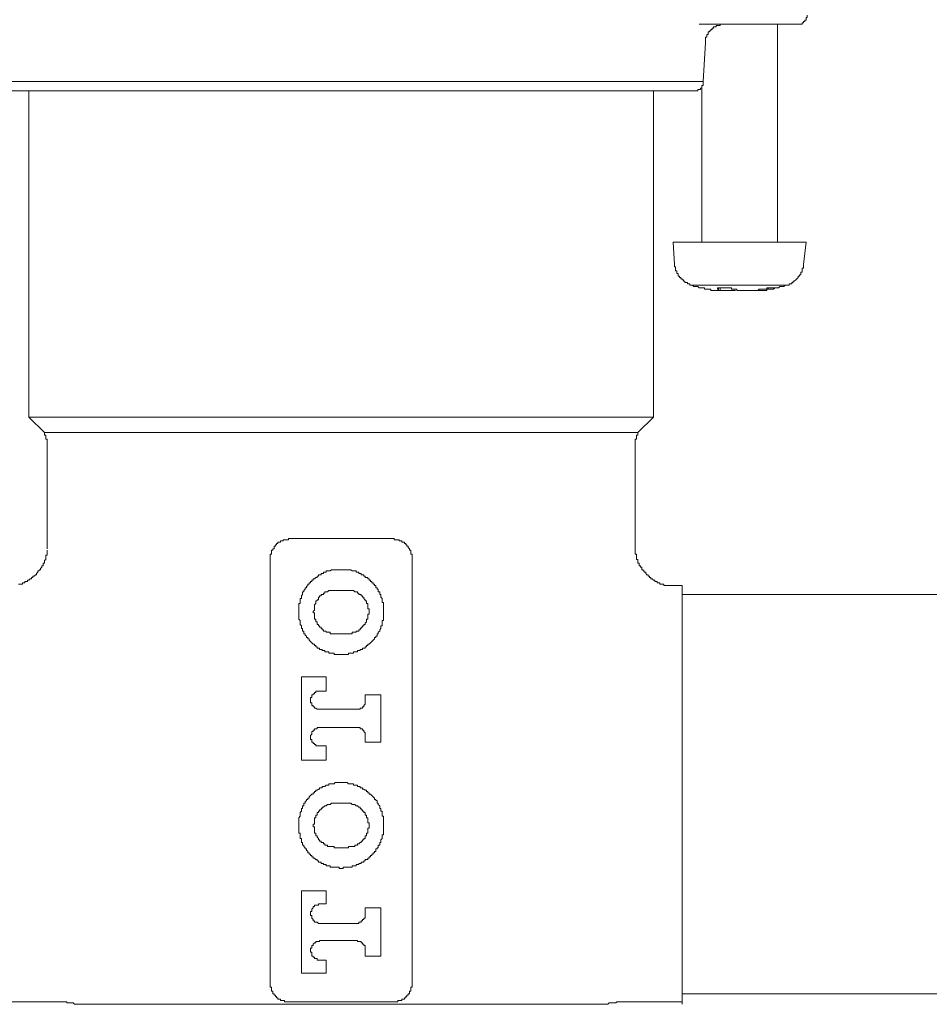
# Model space of a CAD drawing. Units: inches. Extents: x -1008 to 203, y -369 to 494.
# Drawn here: x -635 to -588, y 30 to 81 of the extents above; entities that cross this region are included whole.
import ezdxf

# ---------------------------------------------------------------- set-up
doc = ezdxf.new("R2010")
doc.units = ezdxf.units.IN
doc.header["$MEASUREMENT"] = 0
doc.layers.add('图层 1', color=7, linetype='Continuous')

msp = doc.modelspace()

# ---------------------------------------------------------------- linework, layer by layer
at = {"layer": '图层 1', "color": 7, "lineweight": 9}
for points in [[(-594.431, 81.19), (-594.363, 81.19), (-594.29, 81.19), (-594.225, 81.19), (-594.225, 81.258), (-594.155, 81.258), (-594.155, 81.328), (-594.087, 81.328), (-594.087, 81.398), (-594.014, 81.398), (-594.014, 81.466), (-594.014, 81.539), (-593.952, 81.539), (-593.952, 81.609), (-593.952, 81.672)], [(-595.596, 81.19), (-599.649, 81.19)], [(-598.414, 81.19), (-598.479, 81.19), (-598.549, 81.19), (-598.549, 81.125), (-598.622, 81.125), (-598.69, 81.125), (-598.758, 81.125), (-598.758, 81.057), (-598.825, 81.057), (-598.896, 81.057), (-598.896, 80.992), (-598.964, 80.992), (-598.964, 80.916), (-599.036, 80.916), (-599.036, 80.851), (-599.102, 80.851), (-599.102, 80.786), (-599.175, 80.786), (-599.175, 80.71), (-599.175, 80.648), (-599.242, 80.648), (-599.242, 80.572), (-599.242, 80.507), (-599.31, 80.507), (-599.31, 80.434), (-599.31, 80.369), (-599.31, 80.301), (-599.31, 80.231)], [(-594.431, 81.19), (-595.596, 81.19)], [(-595.528, 69.717), (-595.528, 81.19)], [(-599.31, 80.231), (-599.446, 78.169)], [(-637.576, 78.169), (-599.446, 78.169)], [(-599.79, 77.685), (-599.724, 77.685), (-599.724, 77.755), (-599.649, 77.755), (-599.584, 77.755), (-599.584, 77.825), (-599.511, 77.825), (-599.511, 77.895), (-599.511, 77.963), (-599.446, 77.963), (-599.446, 78.031), (-599.446, 78.104), (-599.446, 78.169)], [(-599.511, 77.825), (-599.511, 69.717)], [(-618.477, 77.685), (-637.164, 77.685)], [(-634.965, 77.685), (-634.965, 60.506)], [(-599.86, 77.685), (-618.477, 77.685)], [(-602.057, 60.506), (-602.057, 77.685)], [(-599.86, 77.685), (-599.79, 77.685)], [(-634.965, 72.678), (-634.965, 60.506)], [(-602.057, 60.506), (-602.057, 72.678)], [(-601.025, 69.717), (-600.955, 68.547)], [(-601.025, 69.717), (-594.014, 69.717)], [(-594.155, 68.547), (-594.014, 69.717)], [(-600.955, 68.547), (-600.955, 68.479), (-600.955, 68.411), (-600.887, 68.411), (-600.887, 68.338), (-600.887, 68.271), (-600.887, 68.203), (-600.817, 68.203), (-600.817, 68.138), (-600.817, 68.07), (-600.749, 68.07), (-600.749, 67.997), (-600.749, 67.929), (-600.681, 67.929), (-600.681, 67.859), (-600.611, 67.859), (-600.611, 67.793), (-600.543, 67.793), (-600.543, 67.723), (-600.473, 67.723), (-600.473, 67.653), (-600.405, 67.653), (-600.405, 67.585), (-600.34, 67.585), (-600.269, 67.585), (-600.269, 67.522), (-600.199, 67.522), (-600.134, 67.522), (-600.134, 67.449), (-600.063, 67.449), (-599.993, 67.449)], [(-595.117, 67.449), (-595.044, 67.449), (-594.979, 67.449), (-594.911, 67.449), (-594.911, 67.522), (-594.843, 67.522), (-594.775, 67.522), (-594.775, 67.585), (-594.702, 67.585), (-594.702, 67.653), (-594.635, 67.653), (-594.564, 67.723), (-594.496, 67.793), (-594.431, 67.859), (-594.431, 67.929), (-594.363, 67.929), (-594.363, 67.997), (-594.29, 67.997), (-594.29, 68.07), (-594.29, 68.138), (-594.225, 68.138), (-594.225, 68.203), (-594.225, 68.271), (-594.225, 68.338), (-594.155, 68.338), (-594.155, 68.411), (-594.155, 68.479), (-594.155, 68.547)], [(-599.993, 67.449), (-599.928, 67.379), (-599.86, 67.379), (-599.79, 67.379), (-599.724, 67.379), (-599.649, 67.311), (-599.584, 67.311), (-599.511, 67.311), (-599.446, 67.311), (-599.375, 67.311), (-599.375, 67.241), (-599.31, 67.241), (-599.242, 67.241), (-599.175, 67.241), (-599.102, 67.241), (-599.036, 67.241), (-599.036, 67.171)], [(-595.117, 67.449), (-599.993, 67.449)], [(-596.076, 67.241), (-596.008, 67.241), (-595.945, 67.241), (-595.87, 67.241), (-595.805, 67.241), (-595.734, 67.241), (-595.667, 67.311), (-595.596, 67.311), (-595.528, 67.311), (-595.463, 67.311), (-595.39, 67.379), (-595.323, 67.379), (-595.257, 67.379), (-595.184, 67.379), (-595.117, 67.449)], [(-599.036, 67.171), (-598.964, 67.171), (-598.896, 67.171), (-598.825, 67.171)], [(-597.728, 67.241), (-597.793, 67.241), (-597.864, 67.241), (-597.937, 67.241), (-597.937, 67.311), (-598.002, 67.311), (-598.07, 67.311), (-598.14, 67.311), (-598.208, 67.311), (-598.276, 67.311), (-598.348, 67.311), (-598.414, 67.311), (-598.479, 67.311), (-598.549, 67.311), (-598.622, 67.311), (-598.69, 67.311), (-598.69, 67.241), (-598.622, 67.241)], [(-598.622, 67.311), (-598.622, 67.241)], [(-598.549, 67.171), (-598.549, 67.311)], [(-597.728, 67.171), (-597.793, 67.171), (-597.864, 67.171), (-597.937, 67.171), (-598.002, 67.171), (-598.07, 67.171), (-598.14, 67.171), (-598.208, 67.171), (-598.276, 67.171), (-598.348, 67.171), (-598.414, 67.171), (-598.479, 67.171), (-598.549, 67.171)], [(-597.728, 67.241), (-597.66, 67.241), (-597.66, 67.171), (-597.588, 67.171), (-597.52, 67.171), (-597.449, 67.171), (-597.382, 67.171), (-597.316, 67.171), (-597.249, 67.171), (-597.178, 67.171), (-597.108, 67.171), (-597.04, 67.171), (-596.977, 67.171), (-596.905, 67.171), (-596.837, 67.171), (-596.764, 67.171), (-596.696, 67.171), (-596.631, 67.171), (-596.558, 67.171), (-596.493, 67.241), (-596.422, 67.241)], [(-596.008, 67.241), (-596.076, 67.241), (-596.076, 67.171), (-596.146, 67.171), (-596.216, 67.171), (-596.284, 67.171), (-596.355, 67.171), (-596.422, 67.171), (-596.493, 67.171), (-596.558, 67.171)], [(-596.284, 67.171), (-596.216, 67.171), (-596.146, 67.171), (-596.076, 67.171), (-596.076, 67.241)], [(-596.008, 67.311), (-596.008, 67.241)], [(-634.965, 60.506), (-634.139, 59.685)], [(-602.057, 60.506), (-634.965, 60.506)], [(-634.965, 60.506), (-634.139, 59.685)], [(-602.057, 60.506), (-634.965, 60.506)], [(-602.881, 59.685), (-602.057, 60.506)], [(-602.881, 59.685), (-602.057, 60.506)], [(-633.998, 58.857), (-633.998, 58.927), (-633.998, 58.995), (-633.998, 59.06), (-633.998, 59.135), (-633.998, 59.208), (-633.998, 59.271), (-633.998, 59.341), (-634.071, 59.341), (-634.071, 59.402), (-634.071, 59.479), (-634.071, 59.545), (-634.139, 59.545), (-634.139, 59.615), (-634.139, 59.685)], [(-602.881, 59.685), (-634.139, 59.685)], [(-633.998, 58.857), (-633.998, 58.927), (-633.998, 58.995), (-633.998, 59.06), (-633.998, 59.135), (-633.998, 59.208), (-633.998, 59.271), (-633.998, 59.341), (-634.071, 59.341), (-634.071, 59.402), (-634.071, 59.479), (-634.071, 59.545), (-634.139, 59.545), (-634.139, 59.615), (-634.139, 59.685)], [(-602.881, 59.685), (-634.139, 59.685)], [(-602.881, 59.685), (-602.881, 59.615), (-602.881, 59.545), (-602.949, 59.545), (-602.949, 59.479), (-602.949, 59.402), (-602.949, 59.341), (-603.016, 59.341), (-603.016, 59.271), (-603.016, 59.208), (-603.016, 59.135), (-603.016, 59.06), (-603.016, 58.995), (-603.016, 58.927), (-603.016, 58.857)], [(-602.881, 59.685), (-602.881, 59.615), (-602.881, 59.545), (-602.949, 59.545), (-602.949, 59.479), (-602.949, 59.402), (-602.949, 59.341), (-603.016, 59.341), (-603.016, 59.271), (-603.016, 59.208), (-603.016, 59.135), (-603.016, 59.06), (-603.016, 58.995), (-603.016, 58.927), (-603.016, 58.857)], [(-633.998, 58.857), (-633.998, 53.568)], [(-633.998, 58.857), (-633.998, 53.568)], [(-603.016, 53.568), (-603.016, 58.857)], [(-603.016, 53.568), (-603.016, 58.857)], [(-622.251, 53.011), (-622.251, 53.086), (-622.251, 53.154), (-622.251, 53.224), (-622.251, 53.292), (-622.186, 53.292), (-622.186, 53.365), (-622.186, 53.43), (-622.186, 53.496), (-622.116, 53.496), (-622.116, 53.568), (-622.048, 53.568), (-622.048, 53.636), (-622.048, 53.701), (-621.975, 53.701), (-621.975, 53.772), (-621.912, 53.772), (-621.912, 53.84), (-621.842, 53.84), (-621.842, 53.91), (-621.777, 53.91), (-621.704, 53.91), (-621.704, 53.983), (-621.636, 53.983)], [(-621.636, 53.983), (-621.568, 53.983), (-621.568, 54.045), (-621.495, 54.045), (-621.428, 54.045), (-621.36, 54.045), (-621.289, 54.045), (-621.289, 54.113), (-621.224, 54.113)], [(-621.224, 54.113), (-620.875, 54.113), (-620.672, 54.113), (-620.539, 54.113), (-620.333, 54.113), (-620.195, 54.113), (-620.059, 54.113), (-619.853, 54.113), (-619.712, 54.113), (-619.507, 54.113), (-619.371, 54.113), (-619.163, 54.113), (-619.027, 54.113), (-618.819, 54.113), (-618.68, 54.113), (-618.477, 54.113), (-618.339, 54.113), (-618.198, 54.113), (-617.992, 54.113), (-617.859, 54.113), (-617.651, 54.113), (-617.513, 54.113), (-617.307, 54.113), (-617.169, 54.113), (-616.965, 54.113), (-616.825, 54.113), (-616.619, 54.113), (-616.481, 54.113), (-616.343, 54.113), (-616.139, 54.113), (-615.793, 54.113)], [(-615.793, 54.113), (-615.725, 54.113), (-615.725, 54.045), (-615.657, 54.045), (-615.592, 54.045), (-615.522, 54.045), (-615.451, 54.045), (-615.451, 53.983), (-615.383, 53.983)], [(-615.383, 53.983), (-615.313, 53.983), (-615.313, 53.91), (-615.245, 53.91), (-615.178, 53.91), (-615.178, 53.84), (-615.107, 53.84), (-615.107, 53.772), (-615.042, 53.772), (-615.042, 53.701), (-614.972, 53.701), (-614.972, 53.636), (-614.901, 53.568), (-614.901, 53.496), (-614.833, 53.496), (-614.833, 53.43), (-614.833, 53.365), (-614.833, 53.292), (-614.763, 53.292), (-614.763, 53.224), (-614.763, 53.154), (-614.763, 53.086), (-614.763, 53.011)], [(-633.998, 53.496), (-633.998, 53.43), (-633.998, 53.365), (-633.998, 53.292), (-633.998, 53.224), (-634.071, 53.224), (-634.071, 53.154), (-634.071, 53.086), (-634.071, 53.011), (-634.139, 52.948), (-634.139, 52.88), (-634.139, 52.81), (-634.209, 52.81), (-634.209, 52.742), (-634.209, 52.672), (-634.277, 52.672), (-634.277, 52.602), (-634.344, 52.536), (-634.344, 52.461), (-634.417, 52.461), (-634.417, 52.401), (-634.483, 52.401), (-634.483, 52.33), (-634.553, 52.26), (-634.553, 52.192), (-634.621, 52.192), (-634.688, 52.119), (-634.759, 52.119), (-634.759, 52.054), (-634.827, 52.054), (-634.827, 51.981), (-634.899, 51.981), (-634.965, 51.914), (-635.032, 51.914), (-635.032, 51.848), (-635.103, 51.848), (-635.171, 51.848), (-635.171, 51.778), (-635.236, 51.778), (-635.304, 51.778), (-635.304, 51.708), (-635.374, 51.708), (-635.442, 51.708), (-635.512, 51.708)], [(-601.093, 51.64), (-601.166, 51.64), (-601.234, 51.64), (-601.301, 51.64), (-601.367, 51.64), (-601.437, 51.64), (-601.505, 51.64), (-601.505, 51.708), (-601.575, 51.708), (-601.645, 51.708), (-601.713, 51.708), (-601.713, 51.778), (-601.781, 51.778), (-601.854, 51.778), (-601.854, 51.848), (-601.919, 51.848), (-601.987, 51.848), (-601.987, 51.914), (-602.057, 51.914), (-602.125, 51.981), (-602.19, 51.981), (-602.19, 52.054), (-602.261, 52.054), (-602.261, 52.119), (-602.331, 52.119), (-602.331, 52.192), (-602.401, 52.192), (-602.467, 52.26), (-602.467, 52.33), (-602.539, 52.33), (-602.539, 52.401), (-602.607, 52.401), (-602.607, 52.461), (-602.675, 52.461), (-602.675, 52.536), (-602.675, 52.602), (-602.748, 52.602), (-602.748, 52.672), (-602.811, 52.672), (-602.811, 52.742), (-602.811, 52.81), (-602.881, 52.81), (-602.881, 52.88), (-602.881, 52.948), (-602.881, 53.011), (-602.949, 53.011), (-602.949, 53.086), (-602.949, 53.154), (-602.949, 53.224), (-602.949, 53.292), (-603.016, 53.292), (-603.016, 53.365), (-603.016, 53.43), (-603.016, 53.496), (-603.016, 53.568)], [(-622.251, 31.509), (-622.251, 53.011)], [(-614.763, 53.011), (-614.763, 31.509)], [(-616.28, 50.266), (-616.28, 50.337), (-616.28, 50.404), (-616.28, 50.475), (-616.28, 50.542), (-616.28, 50.61), (-616.28, 50.683), (-616.28, 50.748), (-616.343, 50.748), (-616.343, 50.819), (-616.343, 50.884), (-616.343, 50.959), (-616.415, 51.025), (-616.415, 51.09), (-616.415, 51.163), (-616.481, 51.163), (-616.481, 51.231), (-616.481, 51.298), (-616.554, 51.298), (-616.554, 51.369), (-616.554, 51.436), (-616.619, 51.436), (-616.619, 51.504), (-616.687, 51.504), (-616.687, 51.575), (-616.687, 51.64), (-616.757, 51.64), (-616.757, 51.708), (-616.825, 51.708), (-616.825, 51.778), (-616.898, 51.778), (-616.898, 51.848), (-616.965, 51.848), (-616.965, 51.914), (-617.033, 51.914), (-617.033, 51.981), (-617.106, 51.981), (-617.106, 52.054), (-617.169, 52.054), (-617.244, 52.054), (-617.244, 52.119), (-617.307, 52.119), (-617.307, 52.192), (-617.38, 52.192), (-617.448, 52.192), (-617.448, 52.26), (-617.513, 52.26), (-617.586, 52.26), (-617.586, 52.33), (-617.651, 52.33), (-617.719, 52.33), (-617.719, 52.401), (-617.786, 52.401), (-617.859, 52.401), (-617.922, 52.401), (-617.992, 52.461), (-618.058, 52.461), (-618.131, 52.461), (-618.198, 52.461), (-618.266, 52.461), (-618.339, 52.461), (-618.407, 52.461), (-618.477, 52.461), (-618.545, 52.461), (-618.608, 52.461), (-618.68, 52.461), (-618.748, 52.461), (-618.819, 52.461), (-618.886, 52.461), (-618.959, 52.461), (-619.027, 52.461), (-619.092, 52.401), (-619.163, 52.401), (-619.23, 52.401), (-619.296, 52.401), (-619.296, 52.33), (-619.371, 52.33), (-619.436, 52.33), (-619.436, 52.26), (-619.507, 52.26), (-619.572, 52.26), (-619.572, 52.192), (-619.645, 52.192), (-619.712, 52.192), (-619.712, 52.119), (-619.78, 52.119), (-619.78, 52.054), (-619.853, 52.054), (-619.921, 51.981), (-619.991, 51.981), (-619.991, 51.914), (-620.059, 51.914), (-620.059, 51.848), (-620.122, 51.848), (-620.122, 51.778), (-620.195, 51.778), (-620.195, 51.708), (-620.262, 51.708), (-620.262, 51.64), (-620.333, 51.575), (-620.333, 51.504), (-620.401, 51.504), (-620.401, 51.436), (-620.468, 51.369), (-620.468, 51.298), (-620.539, 51.298), (-620.539, 51.231), (-620.539, 51.163), (-620.604, 51.09), (-620.604, 51.025), (-620.604, 50.959), (-620.672, 50.959), (-620.672, 50.884), (-620.672, 50.819), (-620.672, 50.748), (-620.672, 50.683), (-620.742, 50.683), (-620.742, 50.61), (-620.742, 50.542), (-620.742, 50.475), (-620.742, 50.404), (-620.742, 50.337), (-620.742, 50.266), (-620.742, 50.196), (-620.742, 50.126), (-620.742, 50.06), (-620.742, 49.99), (-620.742, 49.925), (-620.742, 49.854), (-620.672, 49.784), (-620.672, 49.714), (-620.672, 49.651), (-620.672, 49.581), (-620.604, 49.51), (-620.604, 49.44), (-620.604, 49.372), (-620.539, 49.372), (-620.539, 49.302), (-620.539, 49.237), (-620.468, 49.237), (-620.468, 49.169), (-620.468, 49.096), (-620.401, 49.096), (-620.401, 49.028), (-620.333, 48.963), (-620.333, 48.89), (-620.262, 48.89), (-620.262, 48.825), (-620.195, 48.825), (-620.195, 48.757), (-620.122, 48.684), (-620.059, 48.617), (-619.991, 48.551), (-619.921, 48.551), (-619.921, 48.478), (-619.853, 48.478), (-619.853, 48.413), (-619.78, 48.413), (-619.78, 48.343), (-619.712, 48.343), (-619.645, 48.343), (-619.645, 48.272), (-619.572, 48.272), (-619.507, 48.272), (-619.507, 48.205), (-619.436, 48.205), (-619.371, 48.205), (-619.371, 48.139), (-619.296, 48.139), (-619.23, 48.139), (-619.163, 48.139), (-619.163, 48.069), (-619.092, 48.069), (-619.027, 48.069), (-618.959, 48.069), (-618.886, 48.069), (-618.886, 48.004), (-618.819, 48.004), (-618.748, 48.004), (-618.68, 48.004), (-618.608, 48.004), (-618.545, 48.004), (-618.477, 48.004), (-618.407, 48.004), (-618.339, 48.004), (-618.266, 48.004), (-618.198, 48.004), (-618.131, 48.004), (-618.131, 48.069), (-618.058, 48.069), (-617.992, 48.069), (-617.922, 48.069), (-617.859, 48.069), (-617.859, 48.139), (-617.786, 48.139), (-617.719, 48.139), (-617.651, 48.139), (-617.651, 48.205), (-617.586, 48.205), (-617.513, 48.205), (-617.513, 48.272), (-617.448, 48.272), (-617.38, 48.272), (-617.38, 48.343), (-617.307, 48.343), (-617.244, 48.343), (-617.244, 48.413), (-617.169, 48.413), (-617.169, 48.478), (-617.106, 48.478), (-617.106, 48.551), (-617.033, 48.551), (-616.965, 48.617), (-616.898, 48.684), (-616.825, 48.757), (-616.757, 48.825), (-616.757, 48.89), (-616.687, 48.89), (-616.687, 48.963), (-616.619, 48.963), (-616.619, 49.028), (-616.619, 49.096), (-616.554, 49.096), (-616.554, 49.169), (-616.481, 49.237), (-616.481, 49.302), (-616.415, 49.372), (-616.415, 49.44), (-616.415, 49.51), (-616.343, 49.51), (-616.343, 49.581), (-616.343, 49.651), (-616.343, 49.714), (-616.343, 49.784), (-616.28, 49.784), (-616.28, 49.854), (-616.28, 49.925), (-616.28, 49.99), (-616.28, 50.06), (-616.28, 50.126), (-616.28, 50.196), (-616.28, 50.266), (-616.28, 50.266)], [(-618.819, 51.369), (-618.886, 51.369), (-618.959, 51.369), (-619.027, 51.369), (-619.092, 51.369), (-619.163, 51.369), (-619.23, 51.298), (-619.296, 51.298), (-619.371, 51.298), (-619.371, 51.231), (-619.436, 51.231), (-619.436, 51.163), (-619.507, 51.163), (-619.572, 51.163), (-619.572, 51.09), (-619.645, 51.09), (-619.645, 51.025), (-619.712, 51.025), (-619.712, 50.959), (-619.712, 50.884), (-619.78, 50.884), (-619.78, 50.819), (-619.853, 50.819), (-619.853, 50.748), (-619.853, 50.683), (-619.921, 50.61), (-619.921, 50.542), (-619.921, 50.475), (-619.921, 50.404), (-619.921, 50.337), (-619.991, 50.266), (-619.991, 50.196), (-619.921, 50.196), (-619.921, 50.126), (-619.921, 50.06), (-619.921, 49.99), (-619.921, 49.925), (-619.921, 49.854), (-619.853, 49.854), (-619.853, 49.784), (-619.853, 49.714), (-619.78, 49.714), (-619.78, 49.651), (-619.78, 49.581), (-619.712, 49.581), (-619.712, 49.51), (-619.645, 49.51), (-619.645, 49.44), (-619.572, 49.44), (-619.572, 49.372), (-619.507, 49.372), (-619.507, 49.302), (-619.436, 49.302), (-619.436, 49.237), (-619.371, 49.237), (-619.296, 49.237), (-619.296, 49.169), (-619.23, 49.169), (-619.163, 49.169), (-619.092, 49.169), (-619.092, 49.096), (-619.027, 49.096), (-618.959, 49.096), (-618.886, 49.096), (-618.819, 49.096)], [(-618.198, 51.369), (-618.819, 51.369)], [(-618.198, 49.096), (-618.131, 49.096), (-618.058, 49.096), (-617.992, 49.096), (-617.922, 49.096), (-617.922, 49.169), (-617.859, 49.169), (-617.786, 49.169), (-617.719, 49.169), (-617.719, 49.237), (-617.651, 49.237), (-617.586, 49.237), (-617.586, 49.302), (-617.513, 49.302), (-617.513, 49.372), (-617.448, 49.372), (-617.448, 49.44), (-617.38, 49.44), (-617.38, 49.51), (-617.307, 49.51), (-617.307, 49.581), (-617.244, 49.581), (-617.244, 49.651), (-617.169, 49.714), (-617.169, 49.784), (-617.169, 49.854), (-617.106, 49.854), (-617.106, 49.925), (-617.106, 49.99), (-617.106, 50.06), (-617.106, 50.126), (-617.033, 50.126), (-617.033, 50.196), (-617.033, 50.266), (-617.033, 50.337), (-617.033, 50.404), (-617.106, 50.404), (-617.106, 50.475), (-617.106, 50.542), (-617.106, 50.61), (-617.106, 50.683), (-617.169, 50.683), (-617.169, 50.748), (-617.169, 50.819), (-617.244, 50.819), (-617.244, 50.884), (-617.307, 50.959), (-617.307, 51.025), (-617.38, 51.025), (-617.38, 51.09), (-617.448, 51.09), (-617.448, 51.163), (-617.513, 51.163), (-617.586, 51.163), (-617.586, 51.231), (-617.651, 51.231), (-617.651, 51.298), (-617.719, 51.298), (-617.786, 51.298), (-617.859, 51.369), (-617.922, 51.369), (-617.992, 51.369), (-618.058, 51.369), (-618.131, 51.369), (-618.198, 51.369)], [(-600.543, 51.64), (-601.093, 51.64)], [(-600.543, 51.64), (-600.543, 29.58)], [(-586.526, 51.163), (-600.543, 51.163)], [(-618.819, 49.096), (-618.198, 49.096)], [(-619.296, 46.831), (-620.604, 46.831)], [(-620.604, 46.831), (-620.604, 42.432)], [(-619.296, 46.07), (-619.296, 46.831)], [(-619.572, 46.07), (-619.645, 46.07), (-619.712, 46.07), (-619.78, 46.07), (-619.853, 46.07), (-619.853, 46.008), (-619.921, 46.008), (-619.921, 45.937), (-619.991, 45.937), (-619.991, 45.869), (-620.059, 45.869), (-620.059, 45.799), (-620.059, 45.731), (-620.122, 45.731), (-620.122, 45.666), (-620.122, 45.591), (-620.122, 45.525), (-620.122, 45.455), (-620.059, 45.455), (-620.059, 45.387), (-620.059, 45.319), (-619.991, 45.319), (-619.991, 45.254), (-619.921, 45.254), (-619.921, 45.184), (-619.853, 45.184), (-619.78, 45.116), (-619.712, 45.116), (-619.645, 45.116), (-619.572, 45.116)], [(-619.572, 46.07), (-619.296, 46.07)], [(-616.415, 45.869), (-617.244, 45.869)], [(-617.244, 45.869), (-617.244, 45.591)], [(-616.415, 43.391), (-616.415, 45.869)], [(-617.719, 45.116), (-619.572, 45.116)], [(-617.719, 45.116), (-617.651, 45.116), (-617.586, 45.116), (-617.513, 45.116), (-617.513, 45.184), (-617.448, 45.184), (-617.38, 45.184), (-617.38, 45.254), (-617.307, 45.254), (-617.307, 45.319), (-617.244, 45.387), (-617.244, 45.455), (-617.244, 45.525), (-617.244, 45.591)], [(-619.572, 44.152), (-619.645, 44.152), (-619.712, 44.152), (-619.78, 44.152), (-619.78, 44.079), (-619.853, 44.079), (-619.921, 44.079), (-619.921, 44.014), (-619.991, 44.014), (-619.991, 43.943), (-620.059, 43.943), (-620.059, 43.873), (-620.059, 43.805), (-620.122, 43.738), (-620.122, 43.67), (-620.122, 43.602), (-620.122, 43.532), (-620.059, 43.532), (-620.059, 43.464), (-620.059, 43.391), (-619.991, 43.391), (-619.991, 43.323), (-619.921, 43.323), (-619.921, 43.258), (-619.853, 43.258), (-619.853, 43.185), (-619.78, 43.185), (-619.712, 43.185), (-619.645, 43.185), (-619.572, 43.185)], [(-619.572, 44.152), (-617.719, 44.152)], [(-617.244, 43.67), (-617.244, 43.738), (-617.244, 43.805), (-617.244, 43.873), (-617.307, 43.943), (-617.307, 44.014), (-617.38, 44.014), (-617.38, 44.079), (-617.448, 44.079), (-617.513, 44.079), (-617.513, 44.152), (-617.586, 44.152), (-617.651, 44.152), (-617.719, 44.152)], [(-617.244, 43.67), (-617.244, 43.391)], [(-619.296, 43.185), (-619.572, 43.185)], [(-619.296, 42.432), (-619.296, 43.185)], [(-617.244, 43.391), (-616.415, 43.391)], [(-620.604, 42.432), (-619.296, 42.432)], [(-616.28, 38.992), (-616.28, 39.067), (-616.28, 39.132), (-616.28, 39.208), (-616.28, 39.273), (-616.28, 39.341), (-616.28, 39.408), (-616.28, 39.481), (-616.343, 39.481), (-616.343, 39.544), (-616.343, 39.614), (-616.343, 39.68), (-616.343, 39.755), (-616.415, 39.755), (-616.415, 39.823), (-616.415, 39.893), (-616.481, 39.893), (-616.481, 39.958), (-616.481, 40.026), (-616.554, 40.099), (-616.554, 40.167), (-616.619, 40.167), (-616.619, 40.237), (-616.619, 40.305), (-616.687, 40.305), (-616.687, 40.368), (-616.757, 40.368), (-616.757, 40.438), (-616.825, 40.506), (-616.898, 40.579), (-616.965, 40.646), (-617.033, 40.646), (-617.033, 40.712), (-617.106, 40.712), (-617.106, 40.785), (-617.169, 40.785), (-617.169, 40.855), (-617.244, 40.855), (-617.307, 40.918), (-617.38, 40.918), (-617.38, 40.985), (-617.448, 40.985), (-617.513, 40.985), (-617.513, 41.056), (-617.586, 41.056), (-617.651, 41.056), (-617.651, 41.126), (-617.719, 41.126), (-617.786, 41.126), (-617.859, 41.126), (-617.859, 41.199), (-617.922, 41.199), (-617.992, 41.199), (-618.058, 41.199), (-618.131, 41.199), (-618.198, 41.262), (-618.266, 41.262), (-618.339, 41.262), (-618.407, 41.262), (-618.477, 41.262), (-618.545, 41.262), (-618.608, 41.262), (-618.68, 41.262), (-618.748, 41.262), (-618.819, 41.262), (-618.886, 41.199), (-618.959, 41.199), (-619.027, 41.199), (-619.092, 41.199), (-619.163, 41.199), (-619.163, 41.126), (-619.23, 41.126), (-619.296, 41.126), (-619.371, 41.056), (-619.436, 41.056), (-619.507, 41.056), (-619.507, 40.985), (-619.572, 40.985), (-619.645, 40.985), (-619.645, 40.918), (-619.712, 40.918), (-619.78, 40.855), (-619.853, 40.855), (-619.853, 40.785), (-619.921, 40.785), (-619.921, 40.712), (-619.991, 40.712), (-619.991, 40.646), (-620.059, 40.646), (-620.122, 40.579), (-620.195, 40.506), (-620.195, 40.438), (-620.262, 40.438), (-620.262, 40.368), (-620.333, 40.368), (-620.333, 40.305), (-620.401, 40.237), (-620.401, 40.167), (-620.468, 40.167), (-620.468, 40.099), (-620.468, 40.026), (-620.539, 40.026), (-620.539, 39.958), (-620.539, 39.893), (-620.604, 39.893), (-620.604, 39.823), (-620.604, 39.755), (-620.672, 39.68), (-620.672, 39.614), (-620.672, 39.544), (-620.672, 39.481), (-620.742, 39.408), (-620.742, 39.341), (-620.742, 39.273), (-620.742, 39.208), (-620.742, 39.132), (-620.742, 39.067), (-620.742, 38.992), (-620.742, 38.926), (-620.742, 38.864), (-620.742, 38.791), (-620.742, 38.723), (-620.742, 38.653), (-620.742, 38.585), (-620.672, 38.585), (-620.672, 38.512), (-620.672, 38.444), (-620.672, 38.379), (-620.672, 38.306), (-620.604, 38.306), (-620.604, 38.241), (-620.604, 38.17), (-620.604, 38.103), (-620.539, 38.103), (-620.539, 38.035), (-620.539, 37.965), (-620.468, 37.965), (-620.468, 37.899), (-620.401, 37.829), (-620.401, 37.759), (-620.333, 37.759), (-620.333, 37.691), (-620.262, 37.621), (-620.262, 37.553), (-620.195, 37.553), (-620.195, 37.48), (-620.122, 37.48), (-620.122, 37.415), (-620.059, 37.415), (-620.059, 37.349), (-619.991, 37.349), (-619.991, 37.277), (-619.921, 37.277), (-619.853, 37.209), (-619.78, 37.209), (-619.78, 37.138), (-619.712, 37.138), (-619.712, 37.073), (-619.645, 37.073), (-619.572, 37.073), (-619.572, 36.998), (-619.507, 36.998), (-619.436, 36.998), (-619.436, 36.935), (-619.371, 36.935), (-619.296, 36.935), (-619.296, 36.87), (-619.23, 36.87), (-619.163, 36.87), (-619.092, 36.87), (-619.092, 36.799), (-619.027, 36.799), (-618.959, 36.799), (-618.886, 36.799), (-618.819, 36.799), (-618.748, 36.799), (-618.68, 36.799), (-618.608, 36.799), (-618.608, 36.727), (-618.545, 36.727), (-618.477, 36.727), (-618.407, 36.727), (-618.407, 36.799), (-618.339, 36.799), (-618.266, 36.799), (-618.198, 36.799), (-618.131, 36.799), (-618.058, 36.799), (-617.992, 36.799), (-617.922, 36.799), (-617.922, 36.87), (-617.859, 36.87), (-617.786, 36.87), (-617.719, 36.87), (-617.719, 36.935), (-617.651, 36.935), (-617.586, 36.935), (-617.586, 36.998), (-617.513, 36.998), (-617.448, 36.998), (-617.448, 37.073), (-617.38, 37.073), (-617.307, 37.073), (-617.307, 37.138), (-617.244, 37.138), (-617.244, 37.209), (-617.169, 37.209), (-617.106, 37.209), (-617.106, 37.277), (-617.033, 37.277), (-617.033, 37.349), (-616.965, 37.349), (-616.965, 37.415), (-616.898, 37.415), (-616.898, 37.48), (-616.825, 37.48), (-616.825, 37.553), (-616.757, 37.553), (-616.757, 37.621), (-616.687, 37.621), (-616.687, 37.691), (-616.687, 37.759), (-616.619, 37.759), (-616.619, 37.829), (-616.554, 37.829), (-616.554, 37.899), (-616.554, 37.965), (-616.481, 37.965), (-616.481, 38.035), (-616.481, 38.103), (-616.415, 38.103), (-616.415, 38.17), (-616.415, 38.241), (-616.343, 38.306), (-616.343, 38.379), (-616.343, 38.444), (-616.343, 38.512), (-616.28, 38.512), (-616.28, 38.585), (-616.28, 38.653), (-616.28, 38.723), (-616.28, 38.791), (-616.28, 38.864), (-616.28, 38.926), (-616.28, 38.992), (-616.28, 38.992)], [(-618.819, 40.167), (-618.886, 40.167), (-618.959, 40.167), (-619.027, 40.167), (-619.092, 40.099), (-619.163, 40.099), (-619.23, 40.099), (-619.296, 40.026), (-619.371, 40.026), (-619.436, 39.958), (-619.507, 39.958), (-619.507, 39.893), (-619.572, 39.893), (-619.572, 39.823), (-619.645, 39.823), (-619.645, 39.755), (-619.712, 39.755), (-619.712, 39.68), (-619.78, 39.68), (-619.78, 39.614), (-619.78, 39.544), (-619.853, 39.544), (-619.853, 39.481), (-619.853, 39.408), (-619.921, 39.408), (-619.921, 39.341), (-619.921, 39.273), (-619.921, 39.208), (-619.921, 39.132), (-619.921, 39.067), (-619.991, 39.067), (-619.991, 38.992), (-619.991, 38.926), (-619.921, 38.926), (-619.921, 38.864), (-619.921, 38.791), (-619.921, 38.723), (-619.921, 38.653), (-619.921, 38.585), (-619.853, 38.585), (-619.853, 38.512), (-619.853, 38.444), (-619.78, 38.444), (-619.78, 38.379), (-619.712, 38.306), (-619.712, 38.241), (-619.645, 38.241), (-619.645, 38.17), (-619.572, 38.17), (-619.572, 38.103), (-619.507, 38.103), (-619.436, 38.103), (-619.436, 38.035), (-619.371, 38.035), (-619.371, 37.965), (-619.296, 37.965), (-619.23, 37.965), (-619.23, 37.899), (-619.163, 37.899), (-619.092, 37.899), (-619.027, 37.899), (-618.959, 37.899), (-618.886, 37.899), (-618.886, 37.829), (-618.819, 37.829)], [(-618.198, 40.167), (-618.819, 40.167)], [(-618.198, 37.829), (-618.131, 37.829), (-618.131, 37.899), (-618.058, 37.899), (-617.992, 37.899), (-617.922, 37.899), (-617.859, 37.899), (-617.786, 37.899), (-617.786, 37.965), (-617.719, 37.965), (-617.651, 37.965), (-617.651, 38.035), (-617.586, 38.035), (-617.513, 38.103), (-617.448, 38.103), (-617.448, 38.17), (-617.38, 38.17), (-617.38, 38.241), (-617.307, 38.241), (-617.307, 38.306), (-617.244, 38.306), (-617.244, 38.379), (-617.244, 38.444), (-617.169, 38.444), (-617.169, 38.512), (-617.169, 38.585), (-617.106, 38.585), (-617.106, 38.653), (-617.106, 38.723), (-617.106, 38.791), (-617.106, 38.864), (-617.033, 38.864), (-617.033, 38.926), (-617.033, 38.992), (-617.033, 39.067), (-617.033, 39.132), (-617.106, 39.132), (-617.106, 39.208), (-617.106, 39.273), (-617.106, 39.341), (-617.106, 39.408), (-617.169, 39.408), (-617.169, 39.481), (-617.169, 39.544), (-617.244, 39.544), (-617.244, 39.614), (-617.244, 39.68), (-617.307, 39.68), (-617.307, 39.755), (-617.38, 39.755), (-617.38, 39.823), (-617.448, 39.823), (-617.448, 39.893), (-617.513, 39.893), (-617.513, 39.958), (-617.586, 39.958), (-617.651, 40.026), (-617.719, 40.026), (-617.786, 40.099), (-617.859, 40.099), (-617.922, 40.099), (-617.992, 40.167), (-618.058, 40.167), (-618.131, 40.167), (-618.198, 40.167)], [(-618.819, 37.829), (-618.198, 37.829)], [(-619.296, 35.559), (-620.604, 35.559)], [(-620.604, 35.559), (-620.604, 31.227)], [(-619.296, 34.868), (-619.296, 35.559)], [(-619.572, 34.868), (-619.645, 34.868), (-619.712, 34.868), (-619.712, 34.803), (-619.78, 34.803), (-619.853, 34.803), (-619.921, 34.803), (-619.921, 34.733), (-619.991, 34.733), (-619.991, 34.668), (-620.059, 34.595), (-620.059, 34.529), (-620.059, 34.462), (-620.122, 34.462), (-620.122, 34.394), (-620.122, 34.324), (-620.122, 34.256), (-620.059, 34.256), (-620.059, 34.19), (-620.059, 34.115), (-619.991, 34.05), (-619.991, 33.98), (-619.921, 33.98), (-619.921, 33.914), (-619.853, 33.914), (-619.78, 33.914), (-619.712, 33.844), (-619.645, 33.844), (-619.572, 33.844)], [(-619.572, 34.868), (-619.296, 34.868)], [(-617.719, 33.844), (-617.651, 33.844), (-617.586, 33.844), (-617.586, 33.914), (-617.513, 33.914), (-617.448, 33.914), (-617.448, 33.98), (-617.38, 33.98), (-617.38, 34.05), (-617.307, 34.05), (-617.307, 34.115), (-617.244, 34.115), (-617.244, 34.19), (-617.244, 34.256), (-617.244, 34.324)], [(-616.415, 34.668), (-617.244, 34.668)], [(-617.244, 34.668), (-617.244, 34.324)], [(-616.415, 32.121), (-616.415, 34.668)], [(-617.719, 33.844), (-619.572, 33.844)], [(-619.572, 32.947), (-619.645, 32.947), (-619.645, 32.882), (-619.712, 32.882), (-619.78, 32.882), (-619.853, 32.882), (-619.853, 32.814), (-619.921, 32.814), (-619.991, 32.739), (-619.991, 32.676), (-620.059, 32.676), (-620.059, 32.601), (-620.059, 32.538), (-620.122, 32.538), (-620.122, 32.47), (-620.122, 32.398), (-620.122, 32.33), (-620.059, 32.33), (-620.059, 32.259), (-620.059, 32.189), (-620.059, 32.121), (-619.991, 32.121), (-619.991, 32.054), (-619.921, 32.054), (-619.921, 31.988), (-619.853, 31.988), (-619.78, 31.988), (-619.78, 31.913), (-619.712, 31.913), (-619.645, 31.913), (-619.572, 31.913)], [(-619.572, 32.947), (-617.719, 32.947)], [(-617.244, 32.398), (-617.244, 32.47), (-617.244, 32.538), (-617.244, 32.601), (-617.244, 32.676), (-617.307, 32.676), (-617.307, 32.739), (-617.38, 32.739), (-617.38, 32.814), (-617.448, 32.814), (-617.448, 32.882), (-617.513, 32.882), (-617.586, 32.882), (-617.651, 32.882), (-617.651, 32.947), (-617.719, 32.947)], [(-617.244, 32.398), (-617.244, 32.121)], [(-619.296, 31.913), (-619.572, 31.913)], [(-619.296, 31.227), (-619.296, 31.913)], [(-617.244, 32.121), (-616.415, 32.121)], [(-622.251, 30.745), (-622.251, 30.821), (-622.251, 30.959), (-622.251, 31.029), (-622.251, 31.092), (-622.251, 31.165), (-622.251, 31.227), (-622.251, 31.3), (-622.251, 31.368), (-622.251, 31.433), (-622.251, 31.509)], [(-620.604, 31.227), (-619.296, 31.227)], [(-614.763, 31.509), (-614.763, 31.433), (-614.763, 31.368), (-614.763, 31.3), (-614.763, 31.227), (-614.763, 31.165), (-614.763, 31.092), (-614.763, 31.029), (-614.763, 30.959), (-614.763, 30.821), (-614.763, 30.745)], [(-622.251, 30.61), (-622.251, 30.745)], [(-622.251, 30.61), (-622.251, 30.547), (-622.251, 30.477), (-622.186, 30.477), (-622.186, 30.406), (-622.186, 30.336), (-622.186, 30.268), (-622.116, 30.268), (-622.116, 30.198), (-622.116, 30.133), (-622.048, 30.133), (-622.048, 30.06), (-621.975, 30.06), (-621.975, 29.997), (-621.912, 29.997), (-621.912, 29.919), (-621.842, 29.919), (-621.842, 29.856), (-621.777, 29.856), (-621.704, 29.856), (-621.704, 29.789), (-621.636, 29.789), (-621.568, 29.789), (-621.495, 29.789), (-621.495, 29.713), (-621.428, 29.713), (-621.36, 29.713), (-621.289, 29.713), (-621.224, 29.713)], [(-615.793, 29.713), (-615.725, 29.713), (-615.657, 29.713), (-615.592, 29.713), (-615.522, 29.713), (-615.522, 29.789), (-615.451, 29.789), (-615.383, 29.789), (-615.313, 29.789), (-615.313, 29.856), (-615.245, 29.856), (-615.178, 29.856), (-615.178, 29.919), (-615.107, 29.919), (-615.107, 29.997), (-615.042, 29.997), (-615.042, 30.06), (-614.972, 30.06), (-614.972, 30.133), (-614.901, 30.133), (-614.901, 30.198), (-614.901, 30.268), (-614.833, 30.268), (-614.833, 30.336), (-614.833, 30.406), (-614.833, 30.477), (-614.763, 30.477), (-614.763, 30.547), (-614.763, 30.61)], [(-614.763, 30.745), (-614.763, 30.61)], [(-600.543, 30.133), (-586.526, 30.133)], [(-636.474, 29.713), (-633.998, 29.713)], [(-636.474, 29.713), (-633.998, 29.713)], [(-636.474, 29.713), (-633.998, 29.713)], [(-633.998, 29.713), (-633.933, 29.713), (-633.867, 29.713), (-633.795, 29.713), (-633.727, 29.713), (-633.659, 29.713), (-633.589, 29.713), (-633.526, 29.713), (-633.45, 29.713), (-633.385, 29.713), (-633.312, 29.713), (-633.245, 29.713)], [(-633.998, 29.713), (-633.933, 29.713), (-633.867, 29.713), (-633.795, 29.713), (-633.727, 29.713), (-633.659, 29.713), (-633.589, 29.713), (-633.526, 29.713), (-633.45, 29.713), (-633.385, 29.713), (-633.312, 29.713), (-633.245, 29.713)], [(-632.491, 29.58), (-632.557, 29.58), (-632.624, 29.65), (-632.697, 29.65), (-632.765, 29.65), (-632.838, 29.65), (-632.906, 29.65), (-632.968, 29.65), (-632.968, 29.713), (-633.041, 29.713), (-633.106, 29.713), (-633.179, 29.713), (-633.245, 29.713), (-633.312, 29.713), (-633.385, 29.713), (-633.45, 29.713)], [(-630.427, 29.58), (-632.491, 29.58)], [(-630.427, 29.58), (-606.592, 29.58)], [(-615.793, 29.713), (-621.224, 29.713)], [(-604.531, 29.58), (-606.592, 29.58)], [(-603.569, 29.713), (-603.632, 29.713), (-603.704, 29.713), (-603.772, 29.713), (-603.843, 29.713), (-603.913, 29.713), (-603.981, 29.713), (-604.046, 29.65), (-604.119, 29.65), (-604.182, 29.65), (-604.254, 29.65), (-604.32, 29.65), (-604.39, 29.65), (-604.46, 29.58), (-604.531, 29.58)], [(-603.772, 29.713), (-603.704, 29.713), (-603.632, 29.713), (-603.569, 29.713), (-603.496, 29.713), (-603.428, 29.713), (-603.358, 29.713), (-603.29, 29.713), (-603.225, 29.713), (-603.152, 29.713), (-603.087, 29.713), (-603.016, 29.713)], [(-603.772, 29.713), (-603.704, 29.713), (-603.632, 29.713), (-603.569, 29.713), (-603.496, 29.713), (-603.428, 29.713), (-603.358, 29.713), (-603.29, 29.713), (-603.225, 29.713), (-603.152, 29.713), (-603.087, 29.713), (-603.016, 29.713)], [(-603.016, 29.713), (-600.543, 29.713)], [(-603.016, 29.713), (-600.543, 29.713)], [(-603.016, 29.713), (-600.543, 29.713)]]:
    msp.add_lwpolyline(points, dxfattribs=at)
for points, knots in [([(-598.825, 67.171), (-598.825, 67.171), (-598.758, 67.171), (-598.758, 67.171), (-598.758, 67.171), (-598.69, 67.171), (-598.69, 67.171), (-598.69, 67.171), (-598.622, 67.171), (-598.622, 67.171), (-598.622, 67.171), (-598.549, 67.171), (-598.549, 67.171), (-598.549, 67.171), (-598.622, 67.171), (-598.622, 67.171), (-598.622, 67.171), (-598.622, 67.241), (-598.622, 67.241)], [0, 0, 0, 0, 1, 1, 1, 2, 2, 2, 3, 3, 3, 4, 4, 4, 5, 5, 5, 6, 6, 6, 6]), ([(-596.008, 67.241), (-596.008, 67.241), (-595.945, 67.241), (-595.945, 67.241), (-595.945, 67.241), (-595.87, 67.241), (-595.87, 67.241), (-595.87, 67.241), (-595.805, 67.241), (-595.805, 67.241), (-595.805, 67.241), (-595.734, 67.241), (-595.734, 67.241), (-595.734, 67.241), (-595.734, 67.311), (-595.734, 67.311), (-595.734, 67.311), (-595.667, 67.311), (-595.667, 67.311), (-595.667, 67.311), (-595.734, 67.311), (-595.734, 67.311), (-595.734, 67.311), (-595.805, 67.311), (-595.805, 67.311), (-595.805, 67.311), (-595.87, 67.311), (-595.87, 67.311), (-595.87, 67.311), (-595.945, 67.311), (-595.945, 67.311), (-595.945, 67.311), (-596.008, 67.311), (-596.008, 67.311), (-596.008, 67.311), (-596.076, 67.311), (-596.076, 67.311), (-596.076, 67.311), (-596.076, 67.241), (-596.076, 67.241), (-596.076, 67.241), (-596.146, 67.241), (-596.146, 67.241), (-596.146, 67.241), (-596.216, 67.241), (-596.216, 67.241), (-596.216, 67.241), (-596.284, 67.241), (-596.284, 67.241), (-596.284, 67.241), (-596.355, 67.241), (-596.355, 67.241), (-596.355, 67.241), (-596.422, 67.241), (-596.422, 67.241)], [0, 0, 0, 0, 1, 1, 1, 2, 2, 2, 3, 3, 3, 4, 4, 4, 5, 5, 5, 6, 6, 6, 7, 7, 7, 8, 8, 8, 9, 9, 9, 10, 10, 10, 11, 11, 11, 12, 12, 12, 13, 13, 13, 14, 14, 14, 15, 15, 15, 16, 16, 16, 17, 17, 17, 18, 18, 18, 18])]:
    msp.add_open_spline(points, degree=3, knots=knots, dxfattribs=at)

doc.saveas('drawing.dxf')
